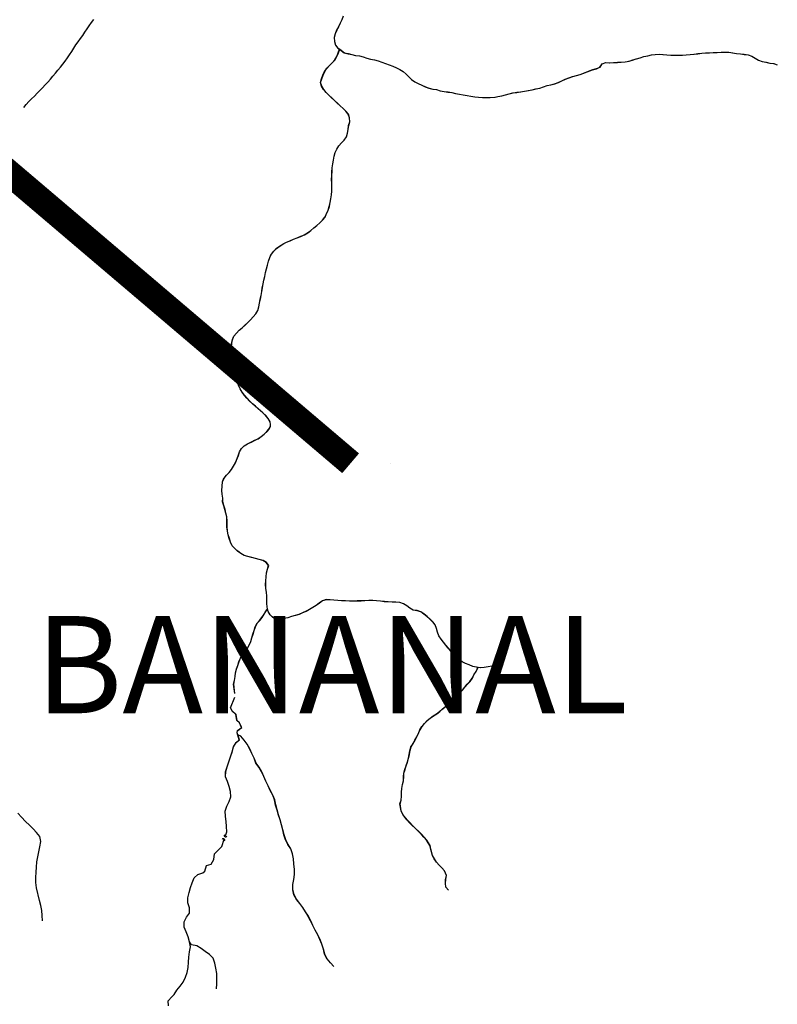
# Model space of a CAD drawing. Extents: x 216605 to 413854, y 8805947 to 9046032.
# Drawn here: x 320365 to 323290, y 8971991 to 8975792 of the extents above; entities that cross this region are included whole.
import ezdxf

# ---------------------------------------------------------------- set-up
doc = ezdxf.new("R2010")
doc.units = 0
doc.header["$MEASUREMENT"] = 0
doc.linetypes.add('DASHDOT', pattern=[25.4, 12.7, -6.35, 0, -6.35])
doc.linetypes.add('TRACO_01', pattern=[100, 50, 50])
for name, color, linetype in [('BUEIRO', 7, 'Continuous'), ('EIXOS PRINCIPAIS', 10, 'DASHDOT'), ('ENQUADRAMENTO', 5, 'Continuous'), ('HID_EST_FLUVIOM_TEXT', 3, 'Continuous'), ('RIO_PERENE', 151, 'Continuous'), ('TOP-RIO-PERENE', 151, 'Continuous')]:
    doc.layers.add(name, color=color, linetype=linetype)
doc.styles.add('ROMANS2_0', font='romans.shx', dxfattribs={"oblique": 15, "height": 2})

# ---------------------------------------------------------------- blocks, each defined once
blk = doc.blocks.new('009', base_point=(0.5, 0))
for p, q in [((0.01, 1), (0.01, 0.49)), ((0.01, 0.49), (0.02, 0.4)), ((0.02, 0.4), (0.08, 0.27)), ((0.08, 0.27), (0.18, 0.15)), ((0.18, 0.15), (0.26, 0.08)), ((0.26, 0.08), (0.38, 0.03)), ((0.38, 0.03), (0.48, 0)), ((0.48, 0), (0.55, 0)), ((0.51, 0.5), (0.51, 0.5)), ((0.51, 0.5), (0.51, 0.5)), ((0.55, 0), (0.65, 0.03)), ((0.65, 0.03), (0.77, 0.09)), ((0.77, 0.09), (0.89, 0.2)), ((0.89, 0.2), (0.98, 0.34)), ((0.98, 0.34), (1.01, 0.46)), ((1.01, 0.5), (1.01, 1)), ((1.01, 0.46), (1.01, 0.5))]:
    blk.add_line(p, q)

msp = doc.modelspace()

# ---------------------------------------------------------------- linework, layer by layer
at = {"layer": 'EIXOS PRINCIPAIS', "linetype": 'ByBlock', "lineweight": 40, "ltscale": 3, "const_width": 100, "elevation": 95.5, "flags": 128}
msp.add_lwpolyline([(317863.75, 8979126.77), (317958.79, 8979084.4, -0.1243109), (318035.75, 8979023.83), (318923.11, 8977872.66, 0.1628901), (319186.62, 8977695.79), (319617.26, 8977577.44, -0.4131039), (319638.24, 8977540.56), (319636.23, 8977533.18), (319513.56, 8977086.8), (319251.59, 8976133.41, 0.2916757), (319261.11, 8976102.59), (320219.9, 8975288.85), (321642.45, 8974079.69)], format="xyb", dxfattribs=at)
at = {"layer": 'ENQUADRAMENTO', "linetype": 'TRACO_01'}
msp.add_line((321795, 8974080), (321795, 8974080), dxfattribs=at)
at = {"layer": 'RIO_PERENE'}
for points in [[(321613.64, 8975805.97), (321608.71, 8975791.8), (321602.14, 8975778.32), (321595.25, 8975764.99), (321588.3, 8975751.7), (321583.06, 8975737.64), (321579.15, 8975723.16), (321580.02, 8975708.19), (321584.1, 8975693.75), (321593.69, 8975682.22), (321599.85, 8975677.7)], [(322020.08, 8972432.28), (322010.34, 8972443.68), (322008.41, 8972458.56), (322009.36, 8972473.53), (322012.7, 8972488.15), (322004.52, 8972506.91), (321994.24, 8972517.83), (321984.04, 8972528.83), (321974.04, 8972540.01), (321965.37, 8972552.26), (321958.52, 8972565.6), (321951.63, 8972589.36), (321948.73, 8972604.08), (321935.78, 8972625.16), (321925.72, 8972636.28), (321915.58, 8972647.34), (321904.97, 8972657.94), (321891.34, 8972670.97), (321880.69, 8972681.54), (321870.29, 8972692.34), (321860.04, 8972703.3), (321843.58, 8972724.36), (321837.1, 8972737.89), (321832.9, 8972765.34), (321837.15, 8972779.73), (321839.18, 8972794.59), (321838.88, 8972809.59), (321840.41, 8972824.51), (321842.64, 8972839.34), (321846.77, 8972853.76), (321846.93, 8972868.76), (321847.83, 8972883.73), (321852.38, 8972898.03), (321856.7, 8972912.39), (321861.82, 8972926.49), (321866.07, 8972940.88), (321868.96, 8972955.6), (321871.7, 8972970.34), (321875.25, 8972984.92), (321883.66, 8972997.33), (321891.03, 8973010.4), (321898.17, 8973023.59), (321904.48, 8973037.2), (321910.34, 8973051.01), (321917.75, 8973064.05), (321927.2, 8973075.7), (321938.01, 8973086.1), (321949.55, 8973095.68), (321961.73, 8973104.43), (321974.54, 8973112.25), (321986.27, 8973121.6), (321997.68, 8973131.33), (322008.92, 8973141.26), (322020, 8973151.37), (322031.05, 8973161.51), (322042, 8973171.77), (322052.59, 8973182.39), (322063.12, 8973193.08), (322073.59, 8973203.82), (322083.04, 8973215.47), (322092.94, 8973226.73), (322103.3, 8973237.58), (322112.06, 8973249.75), (322118.47, 8973263.32), (322126.61, 8973275.92), (322134.15, 8973291.18), (322113.9, 8973295.57), (322099.94, 8973301.07), (322086, 8973306.58), (322072.68, 8973313.49), (322060.37, 8973322.06), (322049.69, 8973332.59), (322039.36, 8973343.46), (322029.19, 8973354.5), (322019.43, 8973365.88), (322010.12, 8973377.64), (322000.79, 8973389.39), (321991.55, 8973401.2), (321983.1, 8973413.6), (321977.37, 8973427.46), (321973.5, 8973441.95), (321968.97, 8973456.25), (321959.22, 8973467.65), (321948.63, 8973478.27), (321937.32, 8973488.13), (321925.63, 8973497.53), (321913.22, 8973505.96), (321899, 8973510.74), (321884.19, 8973513.12), (321871.21, 8973520.63), (321859.06, 8973529.43), (321846.28, 8973537.28), (321832.27, 8973542.65), (321817.29, 8973543.37), (321802.3, 8973543.81), (321787.31, 8973544.43), (321772.35, 8973545.49), (321757.42, 8973546.99), (321742.48, 8973548.34), (321727.52, 8973549.4), (321712.53, 8973550), (321697.58, 8973548.83), (321682.6, 8973548.05), (321667.6, 8973547.99), (321652.61, 8973547.62), (321637.61, 8973547.43), (321622.63, 8973548.19), (321607.66, 8973549.21), (321592.72, 8973550.53), (321577.77, 8973551.75), (321562.78, 8973552.34), (321547.8, 8973553.2), (321533.54, 8973548.55), (321521.38, 8973539.78), (321509.2, 8973531.02), (321496.58, 8973522.91), (321483.72, 8973515.2), (321470.47, 8973508.17), (321456.88, 8973501.82), (321443.02, 8973496.07), (321428.73, 8973491.51), (321414.19, 8973487.83), (321399.85, 8973483.42), (321385.21, 8973480.16), (321370.55, 8973476.99), (321355.56, 8973476.62), (321342.44, 8973483.89), (321331.89, 8973494.55), (321323.75, 8973507.15), (321321.14, 8973516.91), (321318.86, 8973536.66), (321318.58, 8973551.66), (321318.87, 8973566.66), (321317.19, 8973581.56), (321315.13, 8973596.42), (321314.49, 8973611.41), (321315.15, 8973626.39), (321315.92, 8973641.37), (321317.63, 8973656.28), (321321.07, 8973670.88), (321325.92, 8973685.07), (321317.01, 8973697.13), (321303.87, 8973704.37), (321289.4, 8973708.32), (321274.93, 8973712.26), (321260.32, 8973715.67), (321245.75, 8973719.24), (321231.43, 8973723.72), (321218.37, 8973731.09), (321206.26, 8973739.93), (321195.29, 8973750.17), (321185.21, 8973761.27), (321178.83, 8973774.85), (321173.96, 8973789.04), (321169.82, 8973803.46), (321167.09, 8973818.21), (321165.12, 8973833.07), (321164.95, 8973857.58), (321164.16, 8973872.55), (321160.72, 8973887.15), (321157.32, 8973901.76), (321152.87, 8973916.09), (321148.2, 8973930.34), (321149.04, 8973945.32), (321145.95, 8973960), (321144.87, 8973974.96), (321147.99, 8974007.77), (321153.51, 8974021.72), (321162.74, 8974033.55), (321173.78, 8974043.69), (321182.1, 8974056.18), (321189.96, 8974068.95), (321197.4, 8974081.98), (321208.74, 8974109.05), (321213.43, 8974123.29), (321220.59, 8974136.47), (321231.73, 8974146.52), (321244.51, 8974154.37), (321257.68, 8974161.56), (321271.11, 8974168.23), (321284.7, 8974174.58), (321297.23, 8974182.84), (321308.77, 8974192.42), (321319.53, 8974202.86), (321327.19, 8974211.25), (321332.92, 8974221.76), (321333.4, 8974229.89), (321331.49, 8974239.92), (321324.32, 8974252.34), (321315.72, 8974262.38), (321303.77, 8974274.8), (321286.18, 8974289.9), (321274.51, 8974299.88), (321263.49, 8974309.52), (321252.5, 8974319.73), (321242.07, 8974330.51), (321232.32, 8974341.91), (321223.74, 8974354.21), (321216.24, 8974367.21), (321209.84, 8974380.77), (321204.6, 8974394.83), (321199.98, 8974409.1), (321196.78, 8974423.75), (321194.15, 8974438.52), (321191.92, 8974453.35), (321188.96, 8974468.06), (321184.73, 8974482.45), (321182.64, 8974497.3), (321181.68, 8974512.27), (321181.68, 8974527.27), (321183.21, 8974542.19), (321186.55, 8974556.82), (321191.74, 8974570.89), (321201.4, 8974582.36), (321212.01, 8974592.97), (321223.27, 8974602.88), (321234.38, 8974612.96), (321245.35, 8974623.19), (321255.96, 8974633.79), (321266.23, 8974644.72), (321275.95, 8974656.15), (321283.84, 8974668.9), (321287.7, 8974683.4), (321290.54, 8974698.13), (321293.6, 8974712.81), (321296.64, 8974727.5), (321299.14, 8974742.29), (321301.5, 8974757.1), (321304.57, 8974771.79), (321307.62, 8974786.47), (321310.72, 8974801.15), (321313.79, 8974815.83), (321317.29, 8974830.42), (321321.06, 8974844.94), (321325.05, 8974859.4), (321330.06, 8974873.53), (321336.14, 8974887.25), (321345.48, 8974898.98), (321356.27, 8974909.4), (321368.38, 8974918.25), (321381.12, 8974926.17), (321394.41, 8974933.12), (321408.26, 8974938.9), (321422.22, 8974944.39), (321436.03, 8974950.23), (321449.98, 8974955.76), (321463.58, 8974962.07), (321476.6, 8974969.52), (321488.55, 8974978.59), (321500.01, 8974988.26), (321511.65, 8974997.73), (321523.09, 8975007.43), (321533.42, 8975018.31), (321543.31, 8975029.59), (321549.54, 8975043.23), (321555.82, 8975056.86), (321560.32, 8975071.16), (321563.78, 8975085.76), (321566.23, 8975100.56), (321568.54, 8975115.38), (321569.78, 8975130.33), (321569.92, 8975145.33), (321569.73, 8975160.33), (321569.16, 8975175.31), (321569.84, 8975190.3), (321570.47, 8975205.29), (321571.5, 8975220.25), (321573.54, 8975235.11), (321575.86, 8975249.93), (321578.73, 8975264.65), (321582.41, 8975279.19), (321589.04, 8975292.65), (321597.07, 8975305.32), (321606.89, 8975316.66), (321617.26, 8975327.5), (321626.28, 8975339.48), (321630.07, 8975353.99), (321632.65, 8975368.77), (321634.89, 8975383.6), (321638.86, 8975398.07), (321638.22, 8975413.05), (321633.5, 8975427.29), (321623.85, 8975438.78), (321613.45, 8975449.58), (321602.39, 8975459.72), (321591.19, 8975469.69), (321579.9, 8975479.58), (321568.94, 8975489.81), (321558.45, 8975500.54), (321548.14, 8975511.43), (321538.22, 8975522.69), (321530.57, 8975535.58), (321526.04, 8975549.89), (321530.58, 8975564.18), (321535.58, 8975578.33), (321542.12, 8975591.83), (321550.52, 8975604.25), (321560.67, 8975615.3), (321571.49, 8975625.68), (321581.85, 8975636.53), (321588.77, 8975649.84), (321594.69, 8975663.62), (321599.85, 8975677.7), (321617.92, 8975664.61), (321632.44, 8975660.84), (321647.08, 8975657.57), (321661.71, 8975654.26), (321676.55, 8975652.06), (321691.15, 8975648.62), (321705.3, 8975643.66), (321719.73, 8975639.55), (321734.52, 8975637.06), (321749.07, 8975633.4), (321763.24, 8975628.47), (321777.35, 8975623.4), (321791.33, 8975617.97), (321805.21, 8975612.28), (321819.05, 8975606.49), (321832.36, 8975599.56), (321845.04, 8975591.56), (321856.62, 8975582.03), (321867.05, 8975571.24), (321877.73, 8975560.71), (321890.29, 8975552.51), (321903.55, 8975545.49), (321917.03, 8975538.93), (321930.74, 8975532.83), (321944.88, 8975527.83), (321959.47, 8975524.36), (321974.31, 8975522.14), (321988.49, 8975517.25), (322003.24, 8975514.52), (322018.14, 8975512.82), (322032.98, 8975510.65), (322047.57, 8975507.16), (322062.32, 8975504.43), (322077.11, 8975501.91), (322091.9, 8975499.44), (322106.69, 8975496.91), (322121.46, 8975494.33), (322136.36, 8975492.52), (322151.31, 8975491.36), (322166.31, 8975491.32), (322181.3, 8975491.96), (322199.6, 8975493.24), (322211.1, 8975495), (322225.67, 8975498.59), (322240.31, 8975501.87), (322254.79, 8975505.76), (322269.35, 8975509.37), (322284.18, 8975511.63), (322299, 8975513.93), (322313.85, 8975516.09), (322328.66, 8975518.44), (322343.32, 8975521.63), (322357.99, 8975524.73), (322372.58, 8975528.23), (322386.73, 8975533.21), (322401.12, 8975537.43), (322415.69, 8975541), (322430.2, 8975544.84), (322444.42, 8975549.6), (322458.09, 8975555.78), (322471.43, 8975562.62), (322485.39, 8975568.12), (322499.6, 8975572.93), (322514.11, 8975576.71), (322528.71, 8975580.16), (322576.93, 8975599.09), (322591.44, 8975602.89), (322605.32, 8975608.58), (322613.18, 8975621.36), (322627.38, 8975626.19), (322642.37, 8975625.64), (322657.34, 8975626.49), (322672.32, 8975627.33), (322687.31, 8975627.92), (322702.25, 8975629.19), (322717.03, 8975631.76), (322731.3, 8975636.4), (322745.62, 8975640.85), (322759.95, 8975645.29), (322774.2, 8975649.97), (322789.03, 8975652.24), (322803.61, 8975655.77), (322818.44, 8975657.98), (322833.43, 8975658.57), (322848.37, 8975657.2), (322863.33, 8975656.18), (322878.3, 8975655.22), (322893.3, 8975654.9), (322908.29, 8975655.41), (322923.29, 8975655.61), (322938.24, 8975656.8), (322953.21, 8975657.71), (322968.15, 8975659.14), (322983.05, 8975660.82), (322997.97, 8975662.37), (323012.91, 8975663.76), (323027.88, 8975664.63), (323042.87, 8975665.18), (323057.86, 8975665.84), (323072.85, 8975666.36), (323087.85, 8975666.62), (323102.84, 8975666.83), (323117.55, 8975663.87), (323132.38, 8975661.59), (323147.31, 8975660.17), (323162.19, 8975658.29), (323176.99, 8975655.87), (323191.16, 8975650.96), (323204.02, 8975643.22), (323217.28, 8975636.22), (323231.34, 8975631), (323245.97, 8975627.69), (323260.68, 8975624.74), (323275.54, 8975622.67), (323289.56, 8975617.34)], [(321194.97, 8973190.4), (321190.96, 8973226.5), (321194.19, 8973241.15), (321196.18, 8973256.02), (321197.95, 8973270.91), (321201.49, 8973285.49), (321206.63, 8973299.58), (321211.42, 8973313.8), (321217.22, 8973327.63), (321225.52, 8973340.13), (321234.55, 8973352.1), (321243.68, 8973364), (321250.8, 8973377.21), (321256.62, 8973391.03), (321260.85, 8973405.42), (321265.28, 8973419.75), (321269.63, 8973434.11), (321274.61, 8973448.26), (321281.01, 8973461.83), (321290.95, 8973473.06), (321300.26, 8973484.82), (321308.57, 8973497.3), (321314.43, 8973507.97), (321321.14, 8973516.91)], [(322199.6, 8973299.22), (322187.86, 8973296.4), (322173.14, 8973293.51), (322158.27, 8973291.56), (322143.3, 8973290.5), (322134.15, 8973291.18)], [(321157.07, 8972638.33), (321161.86, 8972649.05), (321164.09, 8972657.06), (321163.06, 8972677.03), (321161.56, 8972696.98), (321159.34, 8972716.85), (321158.23, 8972736.82), (321164.3, 8972755.88), (321173.07, 8972773.85), (321179.96, 8972792.63), (321178.15, 8972812.55), (321173.46, 8972831.99), (321167.07, 8972850.94), (321159.02, 8972869.25), (321159.92, 8972889.23), (321165.65, 8972908.39), (321172.51, 8972927.17), (321178.74, 8972946.18), (321185.17, 8972965.12), (321189.95, 8972984.54), (321200.48, 8973001.55), (321212.57, 8973011.95), (321204.24, 8973038.55), (321205.25, 8973047.44), (321221.5, 8973059.72), (321213.22, 8973077.5), (321203.65, 8973086.35), (321199.96, 8973109.67), (321185.37, 8973123.35), (321178.25, 8973135.4), (321194.87, 8973176.69)], [(321577.83, 8972136.91), (321564.3, 8972151.63), (321551.07, 8972166.64), (321542.11, 8972184.52), (321537.66, 8972204.01), (321531.6, 8972223.07), (321524.11, 8972241.62), (321515.69, 8972259.76), (321505.51, 8972276.97), (321496.83, 8972295), (321487.95, 8972312.91), (321479.03, 8972330.81), (321468.42, 8972347.77), (321457.56, 8972364.56), (321445.8, 8972380.74), (321433.4, 8972396.43), (321423.79, 8972413.97), (321419.29, 8972433.46), (321419.35, 8972453.46), (321422.95, 8972473.13), (321425.71, 8972492.94), (321425.44, 8972512.94), (321423.49, 8972532.84), (321421.42, 8972552.74), (321417.48, 8972572.35), (321411.66, 8972591.48), (321400.36, 8972607.98), (321391.7, 8972626.01), (321385.09, 8972644.88), (321380.89, 8972664.44), (321375.39, 8972683.67), (321370.04, 8972702.94), (321363.94, 8972721.98), (321358.44, 8972741.21), (321353.11, 8972760.49), (321348.98, 8972780.06), (321341.9, 8972798.76), (321332.42, 8972816.38), (321323.6, 8972834.33), (321315.04, 8972852.4), (321306.94, 8972870.68), (321298.87, 8972888.99), (321288.39, 8972906.02), (321277.06, 8972922.51), (321270.06, 8972941.24), (321260.96, 8972959.05), (321252.37, 8972977.11), (321243.05, 8972994.81), (321231.58, 8973011.19), (321217.91, 8973025.79), (321206.29, 8973030.93)]]:
    msp.add_lwpolyline(points, dxfattribs=at)
for points in [[(320380.31, 8975453.65, 80.07), (320390.35, 8975464.8, 79.44), (320400.36, 8975475.97, 79.32), (320410.89, 8975486.65, 79.32), (320421.47, 8975497.28, 79.19), (320432.14, 8975507.83, 79.07), (320442.68, 8975518.51, 78.94), (320453.19, 8975529.2, 78.82), (320463.54, 8975540.06, 78.57), (320473.61, 8975551.18, 78.57), (320483.38, 8975562.56, 78.44), (320492.87, 8975574.17, 78.32), (320502.44, 8975585.73, 78.32), (320512.25, 8975597.08, 78.32), (320522.18, 8975608.31, 78.19), (320531.76, 8975619.86, 78.07), (320540.58, 8975631.99, 77.94), (320549.03, 8975644.39, 77.82), (320557.39, 8975656.84, 77.69), (320565.55, 8975669.43, 77.44), (320573.65, 8975682.05, 77.44), (320582.2, 8975694.38, 77.31), (320591.03, 8975706.5, 77.19), (320599.25, 8975719.05, 77.06), (320607.99, 8975731.24, 76.69), (320616.51, 8975743.59, 76.56), (320624.74, 8975756.13, 76.56), (320633.12, 8975768.56, 76.44), (320641.92, 8975780.72, 76.44), (320651.57, 8975792.19, 76.31)], [(320453.18, 8972313.48, 101.5), (320452.06, 8972333.44, 101.3), (320449.75, 8972353.31, 100.8), (320446.32, 8972373.01, 100.37), (320441.69, 8972392.47, 100.04), (320429.33, 8972440.95, 100.79), (320427.2, 8972460.84, 99.08), (320426.97, 8972480.84, 98.4), (320428.49, 8972500.78, 97.93), (320429.35, 8972520.76, 97.53), (320431.45, 8972540.65, 97.36), (320435.27, 8972560.28, 96.96), (320439.23, 8972579.88, 96.5), (320442.05, 8972599.69, 95.92), (320446.06, 8972619.28, 95.58), (320443.15, 8972639.07, 95.22), (320430.24, 8972654.33, 95.21), (320416.82, 8972669.17, 95.21), (320402.67, 8972683.3, 95.21), (320387.88, 8972696.76, 95.15), (320372.29, 8972713.62, 95.02), (320357.21, 8972728.92, 94.96)], [(320939.61, 8971985.22, 97.25), (320938.63, 8972005.2, 97.25), (320951.64, 8972020.39, 97.16), (320960.96, 8972029.02, 96.96), (320971.44, 8972046.05, 96.5), (320984.63, 8972061.09, 95.97), (320996.41, 8972077.24, 95.65), (321004.38, 8972095.59, 95.34), (321011.55, 8972114.26, 95), (321015.29, 8972133.91, 94.98), (321016.87, 8972153.85, 94.91), (321018.1, 8972173.81, 94.85), (321020.29, 8972193.69, 94.75), (321024.7, 8972213.19, 94.35), (321020.35, 8972232.72, 94.03), (321015.26, 8972252.06, 94.03), (321008.01, 8972270.7, 94.03), (321000.16, 8972289.09, 94.02), (320999.99, 8972309.09, 93.51), (321008.77, 8972327.06, 93.22), (321019.9, 8972343.68, 93.22), (321019.85, 8972363.68, 93.22), (321014.11, 8972382.83, 93.22), (321014.54, 8972402.83, 93.18), (321018.67, 8972422.4, 92.98), (321023.93, 8972441.69, 92.54), (321030.64, 8972460.53, 92.4), (321038.29, 8972479.01, 92.39), (321053.11, 8972492.44, 92.37), (321072.11, 8972498.68, 92.23), (321079.33, 8972505.82, 92.23), (321086.1, 8972527.65, 92.23), (321104.7, 8972532.61, 92.23), (321114.56, 8972550.01, 92.23), (321117.24, 8972571.56, 92.2), (321130.53, 8972586.51, 92.04), (321144.68, 8972600.64, 92.04), (321153.99, 8972629.02, 92.02)], [(321124.9, 8972050.89, 100.81), (321126.35, 8972070.83, 99.52), (321126.53, 8972090.83, 99), (321125.45, 8972110.8, 98.18), (321122.66, 8972130.61, 97.71), (321118.74, 8972150.22, 97.31), (321111.36, 8972168.81, 96.58), (321097.26, 8972183, 95.04), (321080.89, 8972194.47, 94.58), (321065.23, 8972206.92, 94.52), (321048.27, 8972217.52, 94.34), (321028.54, 8972220.81, 94.15), (321020.35, 8972232.72, 94.15)]]:
    msp.add_polyline3d(points, dxfattribs=at)
at = {"layer": 'TOP-RIO-PERENE', "linetype": 'TRACO_01'}
for points in [[(321614.04, 8975806.09, 72.18), (321609.11, 8975791.92, 72.31), (321602.54, 8975778.44, 72.31), (321595.65, 8975765.11, 72.31), (321588.7, 8975751.82, 72.43), (321583.46, 8975737.76, 72.68), (321579.55, 8975723.28, 72.68), (321580.42, 8975708.31, 72.81), (321584.5, 8975693.87, 72.81), (321594.09, 8975682.34, 72.81), (321600.25, 8975677.82, 72.93), (321618.32, 8975664.73, 72.93), (321632.84, 8975660.96, 72.93), (321647.48, 8975657.69, 72.93), (321662.11, 8975654.38, 73.06), (321676.95, 8975652.18, 73.06), (321691.55, 8975648.74, 73.06), (321705.7, 8975643.78, 73.06), (321720.13, 8975639.67, 73.18), (321734.92, 8975637.18, 73.31), (321749.47, 8975633.52, 73.31), (321763.64, 8975628.59, 73.31), (321777.75, 8975623.52, 73.31), (321791.73, 8975618.09, 73.43), (321805.61, 8975612.4, 73.43), (321819.45, 8975606.61, 73.56), (321832.76, 8975599.68, 73.68), (321845.44, 8975591.68, 73.93), (321857.02, 8975582.15, 74.18), (321867.45, 8975571.36, 74.43), (321878.13, 8975560.83, 74.69), (321890.69, 8975552.63, 74.94), (321903.95, 8975545.61, 75.19), (321917.43, 8975539.05, 75.44), (321931.14, 8975532.95, 75.69), (321945.28, 8975527.95, 75.69), (321959.87, 8975524.48, 75.94), (321974.71, 8975522.26, 75.94), (321988.89, 8975517.37, 76.06), (322003.64, 8975514.64, 76.31), (322018.54, 8975512.94, 76.44), (322033.38, 8975510.77, 76.44), (322047.97, 8975507.28, 76.44), (322062.72, 8975504.55, 76.44), (322077.51, 8975502.03, 76.44), (322092.3, 8975499.56, 76.44), (322107.09, 8975497.03, 76.56), (322121.86, 8975494.45, 76.56), (322136.76, 8975492.64, 76.56), (322151.71, 8975491.48, 76.69), (322166.71, 8975491.44, 76.69), (322181.7, 8975492.08, 76.81), (322200, 8975493.36, 77.19)], [(321274.91, 8974300, 90.09), (321263.89, 8974309.64, 90.09), (321252.9, 8974319.85, 90.09), (321242.47, 8974330.63, 90.09), (321232.72, 8974342.03, 89.96), (321224.14, 8974354.33, 89.96), (321216.64, 8974367.33, 89.96), (321210.24, 8974380.89, 89.96), (321205, 8974394.95, 89.96), (321200.38, 8974409.22, 89.96), (321197.18, 8974423.87, 89.84), (321194.55, 8974438.64, 89.84), (321192.32, 8974453.47, 89.84), (321189.36, 8974468.18, 89.84), (321185.13, 8974482.57, 89.84), (321183.04, 8974497.42, 89.84), (321182.08, 8974512.39, 89.71), (321182.08, 8974527.39, 89.71), (321183.61, 8974542.31, 89.71), (321186.95, 8974556.94, 89.59), (321192.14, 8974571.01, 89.59), (321201.8, 8974582.48, 89.59), (321212.41, 8974593.09, 89.59), (321223.67, 8974603, 89.46), (321234.78, 8974613.08, 89.46), (321245.75, 8974623.31, 89.46), (321256.36, 8974633.91, 89.34), (321266.63, 8974644.84, 89.34), (321276.35, 8974656.27, 89.34), (321284.24, 8974669.02, 89.34), (321288.1, 8974683.52, 89.34), (321290.94, 8974698.25, 89.21), (321294, 8974712.93, 89.09), (321297.04, 8974727.62, 88.96), (321299.54, 8974742.41, 88.96), (321301.9, 8974757.22, 88.84), (321304.97, 8974771.91, 88.84), (321308.02, 8974786.59, 88.71), (321311.12, 8974801.27, 88.58), (321314.19, 8974815.95, 88.58), (321317.69, 8974830.54, 88.46), (321321.46, 8974845.06, 88.33), (321325.45, 8974859.52, 88.33), (321330.46, 8974873.65, 88.21), (321336.54, 8974887.37, 88.08), (321345.88, 8974899.1, 87.96), (321356.67, 8974909.52, 87.96), (321368.78, 8974918.37, 87.96), (321381.52, 8974926.29, 87.83), (321394.81, 8974933.24, 87.83), (321408.66, 8974939.02, 87.83), (321422.62, 8974944.51, 87.58), (321436.43, 8974950.35, 87.46), (321450.38, 8974955.88, 87.33), (321463.98, 8974962.19, 87.21), (321477, 8974969.64, 87.08), (321488.95, 8974978.71, 86.71), (321500.41, 8974988.38, 86.46), (321512.05, 8974997.85, 86.08), (321523.49, 8975007.55, 85.83), (321533.82, 8975018.43, 85.33), (321543.71, 8975029.71, 85.2), (321549.94, 8975043.35, 84.83), (321556.22, 8975056.98, 84.83), (321560.72, 8975071.28, 84.7), (321564.18, 8975085.88, 84.58), (321566.63, 8975100.68, 84.33), (321568.94, 8975115.5, 84.33), (321570.18, 8975130.45, 84.08), (321570.32, 8975145.45, 83.95), (321570.13, 8975160.45, 83.95), (321569.56, 8975175.43, 83.83), (321570.24, 8975190.42, 83.7), (321570.87, 8975205.41, 83.58), (321571.9, 8975220.37, 83.45), (321573.94, 8975235.23, 83.33), (321576.26, 8975250.05, 83.2), (321579.13, 8975264.77, 83.08), (321582.81, 8975279.31, 83.08), (321589.44, 8975292.77, 82.82), (321597.47, 8975305.44, 82.7), (321607.29, 8975316.78, 82.57), (321617.66, 8975327.62, 82.45), (321626.68, 8975339.6, 82.32), (321630.47, 8975354.11, 82.2), (321633.05, 8975368.89, 82.07), (321635.29, 8975383.72, 81.95), (321639.26, 8975398.19, 81.82), (321638.62, 8975413.17, 81.57), (321633.9, 8975427.41, 81.57), (321624.25, 8975438.9, 81.45), (321613.85, 8975449.7, 81.32), (321602.79, 8975459.84, 81.2), (321591.59, 8975469.81, 81.2), (321580.3, 8975479.7, 81.07), (321569.34, 8975489.93, 81.07), (321558.85, 8975500.66, 80.95), (321548.54, 8975511.55, 80.95), (321538.62, 8975522.81, 80.82), (321530.97, 8975535.7, 80.57), (321526.44, 8975550.01, 80.45), (321530.98, 8975564.3, 80.7), (321535.98, 8975578.45, 80.45), (321542.52, 8975591.95, 80.2), (321550.92, 8975604.37, 79.94), (321561.07, 8975615.42, 79.82), (321571.89, 8975625.8, 79.44), (321582.25, 8975636.65, 79.32), (321589.17, 8975649.96, 79.07), (321595.09, 8975663.74, 78.82), (321600.25, 8975677.82, 78.32)], [(322605.72, 8975608.7, 83.67), (322613.58, 8975621.48, 83.67), (322627.78, 8975626.31, 83.8), (322642.77, 8975625.76, 84.18), (322657.74, 8975626.61, 84.31), (322672.72, 8975627.45, 84.56), (322687.71, 8975628.04, 84.69), (322702.65, 8975629.31, 84.82), (322717.43, 8975631.88, 84.94), (322731.7, 8975636.52, 85.07), (322746.02, 8975640.97, 85.07), (322760.35, 8975645.41, 85.2), (322774.6, 8975650.09, 85.33), (322789.43, 8975652.36, 85.45), (322804.01, 8975655.89, 85.58), (322818.84, 8975658.1, 85.58), (322833.83, 8975658.69, 85.71), (322848.77, 8975657.32, 85.84), (322863.73, 8975656.3, 85.96), (322878.7, 8975655.34, 85.96), (322893.7, 8975655.02, 85.96), (322908.69, 8975655.53, 85.96), (322923.69, 8975655.73, 85.96), (322938.64, 8975656.92, 85.96), (322953.61, 8975657.83, 85.96), (322968.55, 8975659.26, 86.09), (322983.45, 8975660.94, 86.09), (322998.37, 8975662.49, 86.09), (323013.31, 8975663.88, 86.09), (323028.28, 8975664.75, 86.09), (323043.27, 8975665.3, 86.22), (323058.26, 8975665.96, 86.22), (323073.25, 8975666.48, 86.22), (323088.25, 8975666.74, 86.22), (323103.24, 8975666.95, 86.22), (323117.95, 8975663.99, 86.34), (323132.78, 8975661.71, 86.34), (323147.71, 8975660.29, 86.34), (323162.59, 8975658.41, 86.47), (323177.39, 8975655.99, 86.47), (323191.56, 8975651.08, 87.11), (323204.42, 8975643.34, 87.11), (323217.68, 8975636.34, 87.36), (323231.74, 8975631.12, 87.49), (323246.37, 8975627.81, 87.62), (323261.08, 8975624.86, 87.74), (323275.94, 8975622.79, 87.87), (323289.96, 8975617.46, 88.63)], [(322200, 8975493.36, 77.19), (322211.5, 8975495.12, 77.19), (322226.07, 8975498.71, 77.44), (322240.71, 8975501.99, 77.82), (322255.19, 8975505.88, 78.44), (322269.75, 8975509.49, 78.82), (322284.58, 8975511.75, 79.07), (322299.4, 8975514.05, 79.32), (322314.25, 8975516.21, 79.57), (322329.06, 8975518.56, 79.82), (322343.72, 8975521.75, 80.07), (322358.39, 8975524.85, 80.32), (322372.98, 8975528.35, 80.32), (322387.13, 8975533.33, 80.45), (322401.52, 8975537.55, 80.57), (322416.09, 8975541.12, 80.57), (322430.6, 8975544.96, 80.7), (322444.82, 8975549.72, 80.82), (322458.49, 8975555.9, 80.82), (322471.83, 8975562.74, 80.82), (322485.79, 8975568.24, 80.95), (322500, 8975573.05, 80.95), (322514.51, 8975576.83, 80.95), (322529.11, 8975580.28, 81.07), (322577.33, 8975599.21, 81.45), (322591.84, 8975603.01, 81.45), (322605.72, 8975608.7, 81.45)], [(322200, 8973299.34, 96.97), (322188.26, 8973296.52, 96.97), (322173.54, 8973293.63, 96.97), (322158.67, 8973291.68, 96.97), (322143.7, 8973290.62, 96.97), (322134.55, 8973291.3, 96.97), (322114.3, 8973295.69, 96.97), (322100.34, 8973301.19, 96.97), (322086.4, 8973306.7, 96.97), (322073.08, 8973313.61, 96.85), (322060.77, 8973322.18, 96.72), (322050.09, 8973332.71, 96.72), (322039.76, 8973343.58, 96.72), (322029.59, 8973354.62, 96.6), (322019.83, 8973366, 96.6), (322010.52, 8973377.76, 96.6), (322001.19, 8973389.51, 96.47), (321991.95, 8973401.32, 96.47), (321983.5, 8973413.72, 96.47), (321977.77, 8973427.58, 96.47), (321973.9, 8973442.07, 96.47), (321969.37, 8973456.37, 96.47), (321959.62, 8973467.77, 96.47), (321949.03, 8973478.39, 96.47), (321937.72, 8973488.25, 96.35), (321926.03, 8973497.65, 96.35), (321913.62, 8973506.08, 96.35), (321899.4, 8973510.86, 96.35), (321884.59, 8973513.24, 96.35), (321871.61, 8973520.75, 96.35), (321859.46, 8973529.55, 96.35), (321846.68, 8973537.4, 96.35), (321832.67, 8973542.77, 96.35), (321817.69, 8973543.49, 96.35), (321802.7, 8973543.93, 96.1), (321787.71, 8973544.55, 96.1), (321772.75, 8973545.61, 96.1), (321757.82, 8973547.11, 96.1), (321742.88, 8973548.46, 96.1), (321727.92, 8973549.52, 95.97), (321712.93, 8973550.12, 95.97), (321697.98, 8973548.95, 95.97), (321683, 8973548.17, 95.97), (321668, 8973548.11, 95.97), (321653.01, 8973547.74, 95.85), (321638.01, 8973547.55, 95.85), (321623.03, 8973548.31, 95.72), (321608.06, 8973549.33, 95.72), (321593.12, 8973550.65, 95.72), (321578.17, 8973551.87, 95.6), (321563.18, 8973552.46, 95.6), (321548.2, 8973553.32, 95.47), (321533.94, 8973548.67, 95.35), (321521.78, 8973539.9, 95.1), (321509.6, 8973531.14, 94.97), (321496.98, 8973523.03, 94.85), (321484.12, 8973515.32, 94.72), (321470.87, 8973508.29, 94.72), (321457.28, 8973501.94, 94.72), (321443.42, 8973496.19, 94.72), (321429.13, 8973491.63, 94.72), (321414.59, 8973487.95, 94.72), (321400.25, 8973483.54, 94.72), (321385.61, 8973480.28, 94.6), (321370.95, 8973477.11, 94.47), (321355.96, 8973476.74, 94.34), (321342.84, 8973484.01, 94.34), (321332.29, 8973494.67, 94.34), (321324.15, 8973507.27, 94.34), (321321.54, 8973517.03, 94.22), (321319.26, 8973536.78, 94.09), (321318.98, 8973551.78, 93.97), (321319.27, 8973566.78, 93.84), (321317.59, 8973581.68, 93.84), (321315.53, 8973596.54, 93.84), (321314.89, 8973611.53, 93.72), (321315.55, 8973626.51, 93.59), (321316.32, 8973641.49, 93.59), (321318.03, 8973656.4, 93.47), (321321.47, 8973671, 93.34), (321326.32, 8973685.19, 93.22), (321317.41, 8973697.25, 93.09), (321304.27, 8973704.49, 93.09), (321289.8, 8973708.44, 92.97), (321275.33, 8973712.38, 92.97), (321260.72, 8973715.79, 92.97), (321246.15, 8973719.36, 92.97), (321231.83, 8973723.84, 92.84), (321218.77, 8973731.21, 92.84), (321206.66, 8973740.05, 92.84), (321195.69, 8973750.29, 92.72), (321185.61, 8973761.39, 92.72), (321179.23, 8973774.97, 92.72), (321174.36, 8973789.16, 92.59), (321170.22, 8973803.58, 92.47), (321167.49, 8973818.33, 92.47), (321165.52, 8973833.19, 92.47), (321165.35, 8973857.7, 92.34), (321164.56, 8973872.67, 92.34), (321161.12, 8973887.27, 92.34), (321157.72, 8973901.88, 92.34), (321153.27, 8973916.21, 92.34), (321148.6, 8973930.46, 92.09), (321149.44, 8973945.44, 91.72), (321146.35, 8973960.12, 91.59), (321145.27, 8973975.08, 91.46), (321148.39, 8974007.89, 91.34), (321153.91, 8974021.84, 91.09), (321163.14, 8974033.67, 90.96), (321174.18, 8974043.81, 90.84), (321182.5, 8974056.3, 90.71), (321190.36, 8974069.07, 90.71), (321197.8, 8974082.1, 90.59), (321209.14, 8974109.17, 90.46), (321213.83, 8974123.41, 90.46), (321220.99, 8974136.59, 90.46), (321232.13, 8974146.64, 90.46), (321244.91, 8974154.49, 90.46), (321258.08, 8974161.68, 90.46), (321271.51, 8974168.35, 90.34), (321285.1, 8974174.7, 90.34), (321297.63, 8974182.96, 90.34), (321309.17, 8974192.54, 90.21), (321319.93, 8974202.98, 90.21), (321327.59, 8974211.37, 90.21), (321333.32, 8974221.88, 90.21), (321333.8, 8974230.01, 90.21), (321331.89, 8974240.04, 90.21), (321324.72, 8974252.46, 90.09), (321316.12, 8974262.5, 90.09), (321304.17, 8974274.92, 90.09), (321286.58, 8974290.02, 90.09), (321274.91, 8974300, 90.09)], [(321195.37, 8973190.52, 88.33), (321191.36, 8973226.62, 88.33), (321194.59, 8973241.27, 88.33), (321196.58, 8973256.14, 88.33), (321198.35, 8973271.03, 88.33), (321201.89, 8973285.61, 88.33), (321207.03, 8973299.7, 88.33), (321211.82, 8973313.92, 88.21), (321217.62, 8973327.75, 88.21), (321225.92, 8973340.25, 88.08), (321234.95, 8973352.22, 88.08), (321244.08, 8973364.12, 87.96), (321251.2, 8973377.33, 87.96), (321257.02, 8973391.15, 87.96), (321261.25, 8973405.54, 87.83), (321265.68, 8973419.87, 87.83), (321270.03, 8973434.23, 87.71), (321275.01, 8973448.38, 87.46), (321281.41, 8973461.95, 87.33), (321291.35, 8973473.18, 87.33), (321300.66, 8973484.94, 87.21), (321308.97, 8973497.42, 87.08), (321314.83, 8973508.09, 87.08), (321321.54, 8973517.03, 87.08)], [(322020.48, 8972432.4, 101.11), (322010.74, 8972443.8, 101.11), (322008.81, 8972458.68, 100.98), (322009.76, 8972473.65, 100.86), (322013.1, 8972488.27, 100.73), (322004.92, 8972507.03, 100.61), (321994.64, 8972517.95, 100.61), (321984.44, 8972528.95, 100.61), (321974.44, 8972540.13, 100.61), (321965.77, 8972552.38, 100.48), (321958.92, 8972565.72, 100.36), (321952.03, 8972589.48, 100.11), (321949.13, 8972604.2, 99.98), (321936.18, 8972625.28, 99.98), (321926.12, 8972636.4, 99.85), (321915.98, 8972647.46, 99.85), (321905.37, 8972658.06, 99.48), (321891.74, 8972671.09, 99.48), (321881.09, 8972681.66, 99.23), (321870.69, 8972692.46, 98.73), (321860.44, 8972703.42, 98.48), (321843.98, 8972724.48, 98.35), (321837.5, 8972738.01, 98.35), (321833.3, 8972765.46, 98.35), (321837.55, 8972779.85, 98.35), (321839.58, 8972794.71, 98.35), (321839.28, 8972809.71, 98.1), (321840.81, 8972824.63, 97.85), (321843.04, 8972839.46, 97.73), (321847.17, 8972853.88, 97.6), (321847.33, 8972868.88, 97.48), (321848.23, 8972883.85, 97.35), (321852.78, 8972898.15, 97.1), (321857.1, 8972912.51, 96.85), (321862.22, 8972926.61, 96.6), (321866.47, 8972941, 96.35), (321869.36, 8972955.72, 96.22), (321872.1, 8972970.46, 96.1), (321875.65, 8972985.04, 95.97), (321884.06, 8972997.45, 95.97), (321891.43, 8973010.52, 95.85), (321898.57, 8973023.71, 95.85), (321904.88, 8973037.32, 95.85), (321910.74, 8973051.13, 95.72), (321918.15, 8973064.17, 95.6), (321927.6, 8973075.82, 95.6), (321938.41, 8973086.22, 95.47), (321949.95, 8973095.8, 95.47), (321962.13, 8973104.55, 95.47), (321974.94, 8973112.37, 95.35), (321986.67, 8973121.72, 95.1), (321998.08, 8973131.45, 95.1), (322009.32, 8973141.38, 95.1), (322020.4, 8973151.49, 95.1), (322031.45, 8973161.63, 94.97), (322042.4, 8973171.89, 94.97), (322052.99, 8973182.51, 94.97), (322063.52, 8973193.2, 94.97), (322073.99, 8973203.94, 94.97), (322083.44, 8973215.59, 94.72), (322093.34, 8973226.85, 94.6), (322103.7, 8973237.7, 94.47), (322112.46, 8973249.87, 93.84), (322118.87, 8973263.44, 93.09), (322127.01, 8973276.04, 92.84), (322134.55, 8973291.3, 92.84)], [(321157.47, 8972638.45, 92.02), (321162.26, 8972649.17, 91.75), (321164.49, 8972657.18, 91.58), (321163.46, 8972677.15, 91.44), (321161.96, 8972697.1, 91.3), (321159.74, 8972716.97, 91.25), (321158.63, 8972736.94, 91.14), (321164.7, 8972756, 91.06), (321173.47, 8972773.97, 90.07), (321180.36, 8972792.75, 89.65), (321178.55, 8972812.67, 89.43), (321173.86, 8972832.11, 89.36), (321167.47, 8972851.06, 89.26), (321159.42, 8972869.37, 89.07), (321160.32, 8972889.35, 89.07), (321166.05, 8972908.51, 89.02), (321172.91, 8972927.29, 88.84), (321179.14, 8972946.3, 88.45), (321185.57, 8972965.24, 88.27), (321190.35, 8972984.66, 88.12), (321200.88, 8973001.67, 87.97), (321212.97, 8973012.07, 87.87), (321204.64, 8973038.67, 87.8), (321205.65, 8973047.56, 87.58), (321221.9, 8973059.84, 87.36), (321213.62, 8973077.62, 87.24), (321204.05, 8973086.47, 86.97), (321200.36, 8973109.79, 86.95), (321185.77, 8973123.47, 86.93), (321178.65, 8973135.52, 86.69), (321195.27, 8973176.81, 86.35)], [(321578.23, 8972137.03, 100.35), (321564.7, 8972151.75, 100.35), (321551.47, 8972166.76, 100.02), (321542.51, 8972184.64, 99.53), (321538.06, 8972204.13, 99.23), (321532, 8972223.19, 98.89), (321524.51, 8972241.74, 98.73), (321516.09, 8972259.88, 98.38), (321505.91, 8972277.09, 97.95), (321497.23, 8972295.12, 97.22), (321488.35, 8972313.03, 96.7), (321479.43, 8972330.93, 96.5), (321468.82, 8972347.89, 96.27), (321457.96, 8972364.68, 96.15), (321446.2, 8972380.86, 96.13), (321433.8, 8972396.55, 96.13), (321424.19, 8972414.09, 96.13), (321419.69, 8972433.58, 96.07), (321419.75, 8972453.58, 95.76), (321423.35, 8972473.25, 95.58), (321426.11, 8972493.06, 95.33), (321425.84, 8972513.06, 95.25), (321423.89, 8972532.96, 95.21), (321421.82, 8972552.86, 95.18), (321417.88, 8972572.47, 94.92), (321412.06, 8972591.6, 94.73), (321400.76, 8972608.1, 94.06), (321392.1, 8972626.13, 94), (321385.49, 8972645, 93.59), (321381.29, 8972664.56, 93.34), (321375.79, 8972683.79, 92.86), (321370.44, 8972703.06, 92.25), (321364.34, 8972722.1, 91.9), (321358.84, 8972741.33, 91.59), (321353.51, 8972760.61, 91.19), (321349.38, 8972780.18, 90.79), (321342.3, 8972798.88, 90.16), (321332.82, 8972816.5, 90.13), (321324, 8972834.45, 89.96), (321315.44, 8972852.52, 89.67), (321307.34, 8972870.8, 89.14), (321299.27, 8972889.11, 89.05), (321288.79, 8972906.14, 89.03), (321277.46, 8972922.63, 89.03), (321270.46, 8972941.36, 89.03), (321261.36, 8972959.17, 89.03), (321252.77, 8972977.23, 88.83), (321243.45, 8972994.93, 88.33), (321231.98, 8973011.31, 88.3), (321218.31, 8973025.91, 88.18), (321206.69, 8973031.05, 88.09)]]:
    msp.add_polyline3d(points, dxfattribs=at)

# ---------------------------------------------------------------- block references
at = {"layer": 'BUEIRO', "yscale": 5}
for p, xscale, rotation in [((321153.99, 8972629.02), 9.99999999998113, 149.9999999999376), ((321157.47, 8972638.45), 9.999999999916508, 335.0000000007877)]:
    msp.add_blockref('009', p, dxfattribs=dict(at, xscale=xscale, rotation=rotation))

# ---------------------------------------------------------------- texts
at = {"layer": 'HID_EST_FLUVIOM_TEXT', "lineweight": 0, "style": 'ROMANS2_0', "oblique": 15}
msp.add_text('R3 BANANAL', height=375, dxfattribs=at).set_placement((319702.18, 8973114.84))

doc.saveas('drawing.dxf')
